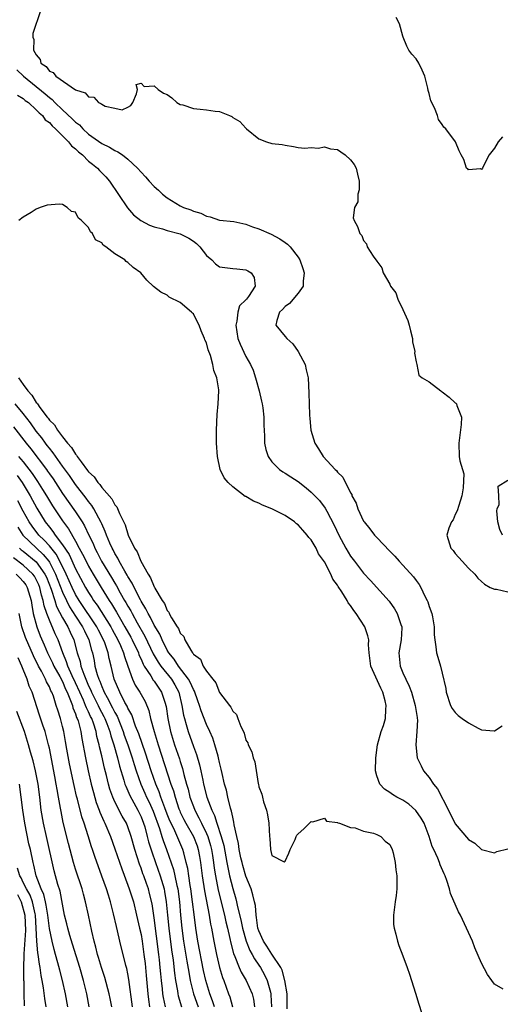
# Model space of a CAD drawing. Units: inches. Extents: x 2685000 to 2688000, y 1533000 to 1536000.
# Drawn here: x 2687516 to 2687590, y 1534891 to 1535042 of the extents above; entities that cross this region are included whole.
import ezdxf

# ---------------------------------------------------------------- set-up
doc = ezdxf.new("R2010")
doc.units = ezdxf.units.IN
doc.header["$MEASUREMENT"] = 0
doc.layers.add('LD26851533_2ft', color=133, linetype='Continuous')

msp = doc.modelspace()

# ---------------------------------------------------------------- linework, layer by layer
at = {"layer": 'LD26851533_2ft'}
for points, elevation in [([(2687519.65, 1535043), (2687518.48, 1535039.52), (2687518.48, 1535039), (2687518.63, 1535038.63), (2687518.58, 1535037), (2687519, 1535036.29), (2687519.59, 1535035.59), (2687519.72, 1535035), (2687520.49, 1535034.49), (2687521, 1535033.81), (2687521.56, 1535033.56), (2687521.98, 1535033), (2687525, 1535030.96), (2687526.48, 1535030.48), (2687527, 1535029.87), (2687527.8, 1535029.8), (2687528.53, 1535029), (2687528.87, 1535028.87), (2687529, 1535028.75), (2687529.53, 1535028.47), (2687531, 1535028.12), (2687532.12, 1535027.88), (2687533, 1535028.29), (2687533.46, 1535028.54), (2687533.74, 1535029), (2687534.32, 1535030.32), (2687534.47, 1535031), (2687534.25, 1535031.75), (2687535, 1535031.94), (2687535.47, 1535031.47), (2687537, 1535031.55), (2687537.63, 1535031), (2687538.42, 1535030.42), (2687539, 1535030.22), (2687539.7, 1535029.7), (2687540.46, 1535029), (2687541, 1535028.71), (2687541.37, 1535028.63), (2687543, 1535028.09), (2687544.01, 1535028.01), (2687545, 1535027.91), (2687546.34, 1535027.66), (2687547, 1535027.62), (2687548.53, 1535027), (2687548.85, 1535026.85), (2687549, 1535026.71), (2687550.11, 1535026.11), (2687551, 1535025.08), (2687551.06, 1535025.07), (2687551.11, 1535025), (2687553, 1535023.47), (2687554.15, 1535023), (2687555, 1535022.73), (2687556.58, 1535022.58), (2687557, 1535022.47), (2687558.29, 1535022.29), (2687559, 1535022.16), (2687560.04, 1535022.04), (2687561, 1535022.13), (2687562.04, 1535022.04), (2687563, 1535022.23), (2687563.94, 1535021.94), (2687565, 1535021.82), (2687565.5, 1535021.5), (2687566.16, 1535021), (2687567, 1535020.28), (2687567.54, 1535019.54), (2687567.84, 1535019), (2687568.06, 1535018.06), (2687568.32, 1535017), (2687568.31, 1535015.69), (2687568.12, 1535015), (2687568.13, 1535013.87), (2687567.61, 1535013), (2687567.41, 1535011.41), (2687567.57, 1535011), (2687568.06, 1535010.06), (2687568.42, 1535009), (2687568.7, 1535008.7), (2687569, 1535007.96), (2687569.46, 1535007.46), (2687569.56, 1535007), (2687570.43, 1535005.57), (2687570.86, 1535005), (2687570.93, 1535004.93), (2687571, 1535004.8), (2687571.76, 1535003.76), (2687571.98, 1535003), (2687573, 1535001.26), (2687573.12, 1535001), (2687573.94, 1534999.94), (2687574.24, 1534999), (2687575, 1534997.4), (2687575.76, 1534995.76), (2687575.94, 1534995), (2687576.17, 1534994.17), (2687576.46, 1534993), (2687576.47, 1534992.47), (2687576.82, 1534991), (2687576.75, 1534990.75), (2687577, 1534989.42), (2687577.13, 1534989), (2687577.41, 1534987.41), (2687577.95, 1534987), (2687579, 1534986.4), (2687580.77, 1534985), (2687580.9, 1534984.9), (2687581, 1534984.86), (2687582.05, 1534984.05), (2687583, 1534983.15), (2687583.1, 1534983.1), (2687583.16, 1534983), (2687583.21, 1534982.79), (2687583.92, 1534981), (2687583.87, 1534979.87), (2687583.52, 1534977), (2687583.6, 1534975), (2687583.69, 1534974.31), (2687584.08, 1534973), (2687584.32, 1534972.32), (2687584.22, 1534970.22), (2687584, 1534969), (2687583.52, 1534967.52), (2687583.29, 1534966.71), (2687583, 1534966.12), (2687582.66, 1534965.34), (2687582.41, 1534965), (2687582.03, 1534964.03), (2687581.72, 1534963), (2687582.32, 1534961), (2687582.65, 1534960.65), (2687583, 1534960.16), (2687584.03, 1534959), (2687585, 1534957.93), (2687585.98, 1534957), (2687586.42, 1534956.42), (2687587, 1534955.93), (2687587.48, 1534955.48), (2687588.3, 1534955), (2687589, 1534954.74), (2687589.28, 1534954.72), (2687591, 1534954.33)], 8744), ([(2687590.22, 1535023.78), (2687589.52, 1535023), (2687589, 1535022.04), (2687588.18, 1535021), (2687587.74, 1535020.26), (2687587.15, 1535019), (2687587, 1535018.8), (2687586.86, 1535018.86), (2687585, 1535018.71), (2687584.89, 1535018.89), (2687584.71, 1535019), (2687584.31, 1535020.31), (2687583.88, 1535021), (2687583.61, 1535021.61), (2687583.03, 1535023), (2687581.56, 1535025), (2687581.25, 1535025.25), (2687581, 1535025.66), (2687580.42, 1535026.42), (2687580.27, 1535027), (2687579.83, 1535028.17), (2687579.25, 1535029.25), (2687579, 1535030.37), (2687578.86, 1535030.86), (2687578.82, 1535031.18), (2687578.36, 1535033), (2687577.95, 1535033.95), (2687577.42, 1535035), (2687577, 1535035.67), (2687576.37, 1535036.37), (2687575.88, 1535037), (2687575.59, 1535037.59), (2687575.03, 1535039), (2687575, 1535039.14), (2687574.47, 1535041), (2687573.97, 1535041.97)], 8742), ([(2687516.01, 1535034.01), (2687517.03, 1535033), (2687520.34, 1535030.34), (2687521, 1535029.75), (2687521.45, 1535029.45), (2687521.86, 1535029), (2687523, 1535027.88), (2687524.5, 1535026.5), (2687525, 1535025.99), (2687525.58, 1535025.58), (2687526.11, 1535025), (2687527, 1535024.19), (2687529, 1535022.77), (2687530.2, 1535022.2), (2687531, 1535021.69), (2687531.48, 1535021.48), (2687532.16, 1535021), (2687533, 1535020.35), (2687534.48, 1535019), (2687535, 1535018.37), (2687535.68, 1535017.68), (2687536.25, 1535017), (2687537, 1535016.19), (2687537.65, 1535015.65), (2687538.3, 1535015), (2687539, 1535014.46), (2687541, 1535013.24), (2687541.47, 1535013), (2687542.61, 1535012.61), (2687543, 1535012.43), (2687544.14, 1535012.14), (2687545, 1535011.64), (2687545.57, 1535011.57), (2687547, 1535011.06), (2687549.17, 1535010.83), (2687551, 1535010.46), (2687552.05, 1535010.05), (2687553, 1535009.74), (2687554.89, 1535008.89), (2687556.21, 1535008.21), (2687557, 1535007.64), (2687557.39, 1535007.39), (2687557.78, 1535007), (2687559, 1535005.39), (2687559.24, 1535005), (2687559.69, 1535003.69), (2687559.9, 1535003), (2687559.75, 1535001.75), (2687559.77, 1535001), (2687559, 1534999.92), (2687557.69, 1534998.31), (2687557, 1534997.89), (2687556.61, 1534997.39), (2687556.15, 1534997), (2687555.74, 1534995.74), (2687555.61, 1534995), (2687557, 1534993.29), (2687557.25, 1534993), (2687558.19, 1534992.19), (2687559.01, 1534991.01), (2687560.06, 1534989), (2687560.22, 1534988.22), (2687560.51, 1534987), (2687560.65, 1534984.65), (2687560.68, 1534983), (2687560.73, 1534981.27), (2687560.79, 1534980.79), (2687560.92, 1534979), (2687561.52, 1534977), (2687562.13, 1534976.13), (2687562.82, 1534975), (2687564.66, 1534973), (2687564.83, 1534972.83), (2687565, 1534972.61), (2687565.81, 1534971.81), (2687567, 1534969.45), (2687567.18, 1534969.18), (2687567.22, 1534969), (2687567.84, 1534967.84), (2687568.1, 1534967), (2687569, 1534965.12), (2687569.08, 1534965), (2687569.93, 1534963.93), (2687570.66, 1534963), (2687571, 1534962.61), (2687573, 1534960.52), (2687573.76, 1534959.76), (2687574.42, 1534959), (2687575, 1534958.39), (2687576.6, 1534956.6), (2687577, 1534956.04), (2687577.46, 1534955.46), (2687577.71, 1534955), (2687578.34, 1534953.66), (2687578.69, 1534953), (2687578.78, 1534952.78), (2687579, 1534952.09), (2687579.39, 1534951), (2687579.51, 1534950.49), (2687579.77, 1534949), (2687579.75, 1534947.75), (2687579.86, 1534947), (2687580.05, 1534945.95), (2687580.13, 1534945), (2687580.35, 1534944.35), (2687580.73, 1534943), (2687581, 1534941.91), (2687581.56, 1534939.56), (2687581.61, 1534939), (2687582.27, 1534937), (2687582.5, 1534936.5), (2687583, 1534935.9), (2687583.46, 1534935.46), (2687584.03, 1534935), (2687585, 1534934.32), (2687586.47, 1534933.53), (2687587, 1534933.29), (2687588.91, 1534933.09), (2687589, 1534933.12), (2687590.14, 1534933.86)], 8746), ([(2687516.11, 1535030.11), (2687517, 1535029.62), (2687517.32, 1535029.32), (2687517.79, 1535029), (2687519, 1535027.91), (2687519.43, 1535027.43), (2687519.94, 1535027), (2687520.38, 1535026.38), (2687521, 1535025.93), (2687521.43, 1535025.43), (2687521.92, 1535025), (2687523.94, 1535023), (2687524.39, 1535022.39), (2687525, 1535021.93), (2687525.46, 1535021.46), (2687526.04, 1535021), (2687527, 1535020.07), (2687527.59, 1535019.59), (2687528.35, 1535019), (2687528.65, 1535018.65), (2687529.64, 1535017.64), (2687530.19, 1535017), (2687532.91, 1535012.91), (2687533.87, 1535011.87), (2687534.99, 1535011), (2687536.28, 1535010.28), (2687537, 1535010.05), (2687538.26, 1535009.74), (2687539, 1535009.49), (2687541, 1535008.98), (2687542.28, 1535008.28), (2687543, 1535007.84), (2687543.49, 1535007.49), (2687543.99, 1535007), (2687545, 1535005.68), (2687545.81, 1535005), (2687546.38, 1535004.38), (2687547, 1535003.94), (2687547.8, 1535003.8), (2687549, 1535003.67), (2687549.64, 1535003.64), (2687551, 1535003.47), (2687551.33, 1535003.33), (2687551.84, 1535003), (2687552.28, 1535002.28), (2687552.44, 1535001), (2687551.39, 1534999.39), (2687551.1, 1534999), (2687551, 1534998.88), (2687550.02, 1534997.98), (2687549.77, 1534997), (2687549.63, 1534995.63), (2687549.46, 1534995), (2687549.81, 1534993), (2687550.13, 1534992.13), (2687551, 1534990.22), (2687551.74, 1534989), (2687552.15, 1534988.15), (2687552.48, 1534987), (2687552.61, 1534986.61), (2687553.02, 1534985), (2687553.41, 1534983.41), (2687553.49, 1534983), (2687553.58, 1534982.42), (2687553.74, 1534981), (2687553.74, 1534979.74), (2687553.86, 1534978.14), (2687553.87, 1534977), (2687554.05, 1534976.05), (2687554.4, 1534975), (2687555, 1534974.19), (2687556.14, 1534973), (2687556.65, 1534972.65), (2687557, 1534972.45), (2687557.87, 1534971.87), (2687559, 1534971.15), (2687560.21, 1534970.21), (2687561, 1534969.55), (2687562.25, 1534968.25), (2687563.12, 1534967.12), (2687563.36, 1534966.64), (2687564.51, 1534964.51), (2687565.2, 1534963), (2687566.27, 1534961), (2687567, 1534959.77), (2687567.58, 1534959), (2687569, 1534957.17), (2687570.05, 1534956.05), (2687572.88, 1534952.88), (2687573.73, 1534951.73), (2687574.14, 1534951), (2687574.68, 1534949.32), (2687574.81, 1534949), (2687574.82, 1534948.82), (2687574.71, 1534947), (2687574.39, 1534945), (2687574.59, 1534943), (2687575, 1534941.98), (2687575.43, 1534941), (2687575.94, 1534939.94), (2687576.29, 1534939), (2687576.89, 1534937), (2687577.15, 1534935.15), (2687577.19, 1534935), (2687577.21, 1534934.79), (2687577.14, 1534933), (2687576.97, 1534930.97), (2687577.17, 1534929), (2687577.76, 1534927.76), (2687578.16, 1534927), (2687579, 1534926), (2687579.69, 1534925), (2687580.28, 1534924.28), (2687581.97, 1534921), (2687583, 1534918.91), (2687585, 1534916.52), (2687585.97, 1534915.97), (2687587, 1534915.02), (2687589, 1534914.51), (2687589.32, 1534914.68), (2687591, 1534915.11)], 8748), ([(2687590.32, 1534893.68), (2687589, 1534894.43), (2687588.59, 1534895), (2687587.94, 1534895.94), (2687587, 1534897.66), (2687586, 1534900), (2687585.6, 1534901), (2687584.73, 1534903), (2687583.78, 1534905), (2687583.5, 1534905.5), (2687582.27, 1534908.27), (2687582.1, 1534909), (2687581.71, 1534910.29), (2687581.43, 1534911), (2687581.28, 1534911.28), (2687580.68, 1534912.68), (2687580.58, 1534913), (2687580.33, 1534913.67), (2687579.71, 1534915), (2687579.47, 1534915.47), (2687579.03, 1534917), (2687578.23, 1534919), (2687577.79, 1534919.79), (2687576.97, 1534920.97), (2687575.91, 1534921.91), (2687575, 1534922.53), (2687574.09, 1534923), (2687573.4, 1534923.4), (2687573, 1534923.7), (2687572.2, 1534924.2), (2687571.46, 1534925), (2687571, 1534926.26), (2687570.8, 1534927), (2687570.84, 1534929), (2687571.13, 1534931), (2687571.7, 1534933), (2687572.05, 1534933.95), (2687572.33, 1534935), (2687572.39, 1534936.39), (2687572.46, 1534937), (2687572.29, 1534937.71), (2687571.93, 1534939), (2687571.61, 1534939.61), (2687570.1, 1534943), (2687569.85, 1534945), (2687569.74, 1534946.26), (2687569.78, 1534947), (2687569.63, 1534947.63), (2687569.17, 1534949), (2687567.87, 1534951), (2687567.48, 1534951.48), (2687567, 1534952.25), (2687566.65, 1534952.65), (2687566.49, 1534953), (2687565.69, 1534954.31), (2687565.13, 1534955.13), (2687565, 1534955.36), (2687564.27, 1534956.28), (2687563.98, 1534957), (2687563, 1534958.92), (2687562.12, 1534960.12), (2687561.73, 1534961), (2687561, 1534962.25), (2687560.63, 1534962.63), (2687560.39, 1534963), (2687559.72, 1534963.72), (2687559, 1534964.55), (2687558.73, 1534964.73), (2687558.43, 1534965), (2687557, 1534965.98), (2687555, 1534967.02), (2687553.56, 1534967.56), (2687553, 1534967.84), (2687552.16, 1534968.16), (2687551, 1534968.86), (2687550.9, 1534968.9), (2687549, 1534970.33), (2687548.29, 1534971), (2687547.72, 1534971.72), (2687547.1, 1534973), (2687546.66, 1534975), (2687546.55, 1534977), (2687546.53, 1534979), (2687546.61, 1534981.39), (2687546.77, 1534983), (2687546.86, 1534985), (2687546.86, 1534985.14), (2687546.56, 1534987), (2687546.12, 1534988.12), (2687545.98, 1534989), (2687545.59, 1534990.41), (2687545.26, 1534991.26), (2687545, 1534992.34), (2687544.77, 1534992.77), (2687544.7, 1534993), (2687544.17, 1534994.17), (2687543.89, 1534995), (2687543.58, 1534995.58), (2687543, 1534996.73), (2687542.85, 1534996.85), (2687542.71, 1534997), (2687541, 1534998.48), (2687539.31, 1534999.31), (2687539, 1534999.58), (2687538.04, 1535000.04), (2687536.92, 1535000.92), (2687535.89, 1535001.89), (2687534.96, 1535003), (2687533.81, 1535003.81), (2687533, 1535004.59), (2687532.74, 1535004.74), (2687532.51, 1535005), (2687531, 1535005.89), (2687529.62, 1535007), (2687529.21, 1535007.21), (2687529, 1535007.58), (2687528.03, 1535008.03), (2687527.6, 1535009), (2687527.26, 1535009.26), (2687527, 1535009.91), (2687525.93, 1535011), (2687525.4, 1535011.4), (2687525, 1535012.27), (2687524.39, 1535012.39), (2687523.7, 1535013), (2687523, 1535013.43), (2687522.5, 1535013.5), (2687520.68, 1535013.32), (2687519.61, 1535013), (2687519, 1535012.73), (2687518.24, 1535012.24), (2687517, 1535011.53), (2687516.36, 1535011)], 8750), ([(2687516.31, 1534987), (2687517, 1534985.99), (2687517.73, 1534985), (2687518.34, 1534984.34), (2687519, 1534983.22), (2687519.12, 1534983.12), (2687519.17, 1534983), (2687519.55, 1534982.45), (2687520.66, 1534981), (2687520.81, 1534980.81), (2687521, 1534980.53), (2687521.79, 1534979.79), (2687522.22, 1534979), (2687523, 1534977.97), (2687523.79, 1534977), (2687524.37, 1534976.37), (2687525, 1534975.32), (2687525.17, 1534975.17), (2687525.25, 1534975), (2687525.85, 1534974.15), (2687526.85, 1534972.85), (2687527, 1534972.62), (2687527.86, 1534971.86), (2687528.39, 1534971), (2687528.69, 1534970.69), (2687529, 1534970.24), (2687530.54, 1534968.54), (2687531, 1534967.62), (2687531.32, 1534967.32), (2687531.71, 1534966.29), (2687532.57, 1534964.57), (2687533.04, 1534962.96), (2687534, 1534961), (2687534.41, 1534960.41), (2687534.95, 1534959), (2687536.11, 1534957), (2687536.47, 1534956.47), (2687537, 1534955.08), (2687537.04, 1534955.04), (2687537.1, 1534954.9), (2687538.25, 1534953), (2687538.57, 1534952.57), (2687539, 1534951.47), (2687539.24, 1534951.24), (2687539.32, 1534951), (2687539.66, 1534950.34), (2687540.52, 1534949), (2687540.73, 1534948.73), (2687541, 1534948.02), (2687541.52, 1534947.52), (2687541.7, 1534947), (2687542.59, 1534945.41), (2687542.87, 1534945), (2687542.94, 1534944.94), (2687543, 1534944.82), (2687544.08, 1534944.07), (2687544.51, 1534943), (2687545, 1534942.21), (2687545.96, 1534941), (2687546.44, 1534940.44), (2687547, 1534938.98), (2687548.52, 1534937), (2687548.74, 1534936.74), (2687549, 1534936.11), (2687549.6, 1534935.6), (2687549.79, 1534935), (2687550.24, 1534933.76), (2687550.64, 1534933), (2687550.75, 1534932.75), (2687551, 1534931.69), (2687551.29, 1534931.29), (2687551.37, 1534931), (2687551.93, 1534929.93), (2687552.14, 1534929), (2687552.39, 1534928.39), (2687552.9, 1534925.1), (2687552.95, 1534924.95), (2687553, 1534924.55), (2687553.47, 1534923.47), (2687553.55, 1534923), (2687553.7, 1534922.3), (2687554.15, 1534921), (2687554.31, 1534920.3), (2687554.5, 1534919), (2687554.61, 1534917), (2687554.68, 1534916.68), (2687554.77, 1534915), (2687555, 1534914.11), (2687556.86, 1534913.14), (2687557, 1534913.2), (2687557.56, 1534914.44), (2687557.77, 1534915), (2687558.54, 1534916.54), (2687558.7, 1534917), (2687558.82, 1534917.18), (2687559, 1534917.38), (2687559.85, 1534918.15), (2687560.71, 1534919), (2687561, 1534919.26), (2687561.22, 1534919.22), (2687563, 1534919.78), (2687563.33, 1534919.33), (2687565, 1534919.12), (2687565.05, 1534919.05), (2687565.29, 1534919), (2687567, 1534918.34), (2687567.7, 1534918.3), (2687569, 1534917.8), (2687570.5, 1534917.5), (2687571, 1534917.3), (2687571.61, 1534917), (2687572.28, 1534916.28), (2687573, 1534915.76), (2687573.38, 1534915), (2687573.5, 1534914.5), (2687573.81, 1534913), (2687573.92, 1534911.92), (2687574.06, 1534911), (2687574.05, 1534909.95), (2687574.09, 1534909), (2687573.98, 1534907.98), (2687573.83, 1534907), (2687573.56, 1534905), (2687573.58, 1534903.58), (2687573.64, 1534903), (2687573.9, 1534902.1), (2687574.16, 1534901), (2687574.37, 1534900.37), (2687575, 1534898.8), (2687575.65, 1534897), (2687575.98, 1534895.98), (2687576.33, 1534895), (2687576.93, 1534893.07), (2687577.41, 1534891.41), (2687578.17, 1534889)], 8752), ([(2687557.33, 1534890.67), (2687557.32, 1534893), (2687556.98, 1534895), (2687556.58, 1534896.58), (2687556.36, 1534897), (2687555, 1534899.03), (2687554.24, 1534900.24), (2687553.71, 1534901), (2687553, 1534902.58), (2687552.86, 1534903), (2687552.65, 1534904.65), (2687552.57, 1534905), (2687552.46, 1534906.46), (2687552.33, 1534907), (2687552.1, 1534908.1), (2687551.8, 1534909), (2687551, 1534910.96), (2687550.55, 1534912.55), (2687550.43, 1534913), (2687550.26, 1534913.74), (2687550, 1534915), (2687549.9, 1534915.9), (2687549.61, 1534917), (2687549.23, 1534918.77), (2687549.19, 1534919.19), (2687549, 1534919.93), (2687548.84, 1534920.84), (2687548.67, 1534921.33), (2687548.27, 1534923), (2687548.04, 1534924.04), (2687547.76, 1534925), (2687547.39, 1534926.61), (2687547.26, 1534927.26), (2687547, 1534928.28), (2687546.85, 1534929), (2687546.77, 1534929.23), (2687546.27, 1534931), (2687545.97, 1534931.97), (2687545.51, 1534933), (2687545, 1534934.1), (2687544.17, 1534936.17), (2687543.92, 1534937), (2687543.67, 1534937.67), (2687543.16, 1534939.16), (2687543, 1534939.42), (2687542.53, 1534940.53), (2687542.27, 1534941), (2687540.73, 1534943), (2687540.04, 1534944.04), (2687539.27, 1534945), (2687539, 1534945.45), (2687538.22, 1534947), (2687537.85, 1534947.85), (2687537, 1534949.25), (2687536.43, 1534950.43), (2687536.08, 1534951), (2687535.74, 1534951.74), (2687535, 1534952.92), (2687534.9, 1534953.1), (2687533.93, 1534955), (2687533.64, 1534955.64), (2687533, 1534956.66), (2687532.88, 1534956.88), (2687532.53, 1534957.47), (2687531.68, 1534959), (2687531.46, 1534959.46), (2687531, 1534960.2), (2687530.73, 1534960.73), (2687530.58, 1534961), (2687530.22, 1534961.78), (2687529.71, 1534963), (2687529.53, 1534963.53), (2687529, 1534964.69), (2687528.91, 1534964.91), (2687527.8, 1534967), (2687527.5, 1534967.5), (2687527, 1534968.09), (2687526.62, 1534968.62), (2687525, 1534970.7), (2687524.06, 1534972.06), (2687523, 1534973.52), (2687521.56, 1534975.56), (2687521, 1534976.24), (2687520.68, 1534976.68), (2687520.42, 1534977), (2687519.83, 1534977.83), (2687519, 1534978.86), (2687518.1, 1534980.1), (2687517, 1534981.52), (2687515.79, 1534983)], 8754), ([(2687515.53, 1534979.53), (2687517.48, 1534977), (2687518.17, 1534976.17), (2687520.54, 1534973), (2687520.74, 1534972.74), (2687521, 1534972.33), (2687521.56, 1534971.56), (2687523, 1534969.33), (2687525, 1534966.55), (2687526.02, 1534965), (2687526.39, 1534964.39), (2687527.03, 1534963), (2687527.68, 1534961.68), (2687527.95, 1534961), (2687528.32, 1534960.32), (2687528.98, 1534959), (2687530.5, 1534956.5), (2687531, 1534955.63), (2687531.24, 1534955.24), (2687531.82, 1534954.18), (2687532.5, 1534953), (2687532.69, 1534952.69), (2687533, 1534952.12), (2687533.42, 1534951.42), (2687533.63, 1534951), (2687534.42, 1534949.58), (2687535.57, 1534947.57), (2687536.87, 1534944.87), (2687537.61, 1534943.61), (2687538.03, 1534943), (2687539.64, 1534941), (2687540.15, 1534940.15), (2687540.75, 1534939), (2687541.25, 1534937), (2687541.5, 1534935.5), (2687541.63, 1534935), (2687541.9, 1534934.1), (2687542.19, 1534933), (2687543, 1534930.72), (2687543.49, 1534929.49), (2687543.94, 1534927.94), (2687544.15, 1534927), (2687544.42, 1534925.58), (2687544.55, 1534925), (2687545.06, 1534923), (2687545.8, 1534921), (2687546.21, 1534920.21), (2687546.57, 1534919), (2687547.25, 1534917), (2687547.64, 1534915.64), (2687548.12, 1534913), (2687548.24, 1534912.24), (2687548.52, 1534911), (2687549, 1534909.03), (2687549.47, 1534907.47), (2687549.59, 1534907), (2687549.73, 1534906.27), (2687550.25, 1534904.25), (2687550.5, 1534903), (2687551.05, 1534901), (2687551.6, 1534899.6), (2687551.96, 1534899), (2687552.31, 1534898.31), (2687553, 1534897.37), (2687553.25, 1534897), (2687553.88, 1534895.88), (2687554.29, 1534895), (2687554.75, 1534893.25), (2687554.83, 1534893), (2687554.85, 1534892.85), (2687554.92, 1534891)], 8756), ([(2687516.3, 1534975), (2687517, 1534974.15), (2687518.38, 1534972.38), (2687519, 1534971.46), (2687519.19, 1534971.19), (2687519.97, 1534969.97), (2687520.55, 1534969), (2687521, 1534968.21), (2687521.46, 1534967.46), (2687523, 1534965.15), (2687523.93, 1534963.93), (2687525, 1534962.06), (2687525.56, 1534961), (2687526.08, 1534960.08), (2687526.6, 1534959), (2687527, 1534958.23), (2687527.71, 1534957), (2687528.9, 1534955), (2687530.12, 1534953), (2687530.48, 1534952.48), (2687531.23, 1534951.23), (2687531.85, 1534950.15), (2687532.54, 1534949), (2687533.42, 1534947.42), (2687533.64, 1534947), (2687534.59, 1534945), (2687534.69, 1534944.69), (2687535, 1534944.04), (2687535.31, 1534943.31), (2687535.49, 1534943), (2687536.49, 1534941.51), (2687536.87, 1534940.87), (2687537, 1534940.71), (2687538.14, 1534939), (2687538.68, 1534937.32), (2687538.8, 1534937), (2687538.83, 1534936.83), (2687539.1, 1534935), (2687539.51, 1534933), (2687540.13, 1534931), (2687540.86, 1534928.86), (2687541, 1534928.41), (2687541.35, 1534927.35), (2687541.56, 1534926.44), (2687541.94, 1534925), (2687542.19, 1534924.19), (2687542.48, 1534923), (2687543, 1534921.55), (2687543.21, 1534921), (2687543.85, 1534919.85), (2687544.23, 1534919), (2687545, 1534917.45), (2687545.2, 1534917), (2687545.62, 1534915.62), (2687545.78, 1534915), (2687545.93, 1534914.07), (2687546.09, 1534913), (2687546.18, 1534912.18), (2687546.37, 1534911), (2687546.8, 1534908.8), (2687547.76, 1534905), (2687547.97, 1534903.97), (2687548.22, 1534903), (2687548.57, 1534901.43), (2687548.71, 1534900.71), (2687549.12, 1534899.12), (2687549.33, 1534898.67), (2687549.98, 1534897), (2687550.28, 1534896.28), (2687551.05, 1534895), (2687551.95, 1534893), (2687552.17, 1534892.17), (2687552.34, 1534891)], 8758), ([(2687516.1, 1534972.1), (2687516.87, 1534971), (2687518.09, 1534969), (2687519.11, 1534967.11), (2687520.38, 1534965), (2687521, 1534964.19), (2687521.54, 1534963.54), (2687521.89, 1534963), (2687523, 1534961.52), (2687524.01, 1534960.01), (2687525, 1534957.85), (2687526.53, 1534955), (2687527, 1534954.21), (2687527.48, 1534953.48), (2687527.76, 1534953), (2687528.29, 1534952.29), (2687530.39, 1534949), (2687530.6, 1534948.6), (2687531.48, 1534947), (2687531.87, 1534946.13), (2687532.34, 1534945), (2687532.47, 1534944.47), (2687533, 1534943), (2687533.68, 1534941), (2687534.1, 1534940.1), (2687534.8, 1534939), (2687535.61, 1534937.61), (2687536.21, 1534936.21), (2687536.47, 1534935), (2687536.99, 1534933.01), (2687537.48, 1534931.48), (2687537.63, 1534931), (2687539.57, 1534925), (2687539.95, 1534923.95), (2687540.2, 1534923), (2687540.8, 1534921.2), (2687540.91, 1534920.91), (2687541, 1534920.71), (2687541.56, 1534919.56), (2687541.86, 1534919), (2687543.02, 1534917), (2687543.56, 1534915.56), (2687543.74, 1534915), (2687543.93, 1534913.93), (2687544.08, 1534913), (2687544.32, 1534911), (2687544.69, 1534908.69), (2687545.42, 1534905), (2687545.63, 1534903.63), (2687545.78, 1534903), (2687546.14, 1534901), (2687546.54, 1534899), (2687547, 1534897.02), (2687547.46, 1534895.46), (2687547.64, 1534895), (2687548.35, 1534893), (2687548.54, 1534892.54), (2687548.96, 1534891)], 8760), ([(2687590.2, 1534963), (2687589.82, 1534963.82), (2687589.47, 1534965), (2687589.33, 1534966.67), (2687589.39, 1534967), (2687589.68, 1534967.68), (2687589.67, 1534969), (2687589.54, 1534970.46), (2687591, 1534971.39)], 8744), ([(2687546.22, 1534891), (2687545.93, 1534891.93), (2687545.51, 1534893), (2687544.9, 1534895), (2687544.56, 1534896.56), (2687543.7, 1534901), (2687543.38, 1534903), (2687543.11, 1534905.11), (2687542.88, 1534907), (2687542.6, 1534909), (2687542.51, 1534909.49), (2687542.28, 1534911), (2687542.13, 1534912.13), (2687541.92, 1534913), (2687541.52, 1534914.48), (2687541.41, 1534915), (2687540.16, 1534917.84), (2687539.58, 1534919), (2687539.4, 1534919.4), (2687539, 1534920.41), (2687538.64, 1534921.36), (2687538.05, 1534923), (2687537.79, 1534923.79), (2687537.27, 1534925), (2687536.54, 1534927), (2687535.69, 1534929.69), (2687534.65, 1534932.65), (2687534.18, 1534933.82), (2687533.58, 1534935.58), (2687533, 1534936.57), (2687532.88, 1534936.88), (2687532.55, 1534937.45), (2687531.74, 1534939), (2687530.91, 1534941), (2687530.44, 1534943), (2687530.14, 1534944.14), (2687529.98, 1534945), (2687529.48, 1534946.52), (2687529.29, 1534947), (2687528.49, 1534948.49), (2687528.25, 1534949), (2687525.55, 1534953), (2687525, 1534953.93), (2687524.47, 1534955), (2687523.58, 1534957), (2687522.62, 1534959), (2687522.06, 1534960.06), (2687521, 1534961.34), (2687520.22, 1534962.22), (2687519.41, 1534963), (2687518.36, 1534964.36), (2687517.91, 1534965), (2687517, 1534966.62), (2687516.2, 1534968.2)], 8762), ([(2687516.2, 1534964.2), (2687516.96, 1534963), (2687519.04, 1534961), (2687520.05, 1534960.05), (2687520.9, 1534959), (2687521, 1534958.84), (2687521.95, 1534957), (2687523, 1534954.28), (2687523.6, 1534953), (2687524.06, 1534952.06), (2687525, 1534950.61), (2687526.07, 1534949), (2687526.36, 1534948.36), (2687527.05, 1534947), (2687527.43, 1534945.43), (2687527.57, 1534945), (2687527.83, 1534943.83), (2687527.97, 1534943), (2687528.31, 1534941.69), (2687528.55, 1534941), (2687528.7, 1534940.7), (2687529, 1534939.89), (2687529.29, 1534939.29), (2687529.39, 1534939), (2687529.81, 1534938.19), (2687530.65, 1534936.65), (2687531, 1534935.92), (2687531.34, 1534935.34), (2687532.28, 1534933), (2687532.45, 1534932.45), (2687532.98, 1534931), (2687533.65, 1534929), (2687533.96, 1534927.96), (2687534.26, 1534927), (2687534.96, 1534925), (2687535.6, 1534923.6), (2687535.86, 1534923), (2687536.24, 1534922.24), (2687536.84, 1534920.84), (2687537.81, 1534918.19), (2687538.19, 1534917), (2687538.37, 1534916.37), (2687538.89, 1534915), (2687539.96, 1534911.96), (2687540.18, 1534911), (2687540.48, 1534909.52), (2687540.61, 1534909), (2687540.86, 1534907), (2687541.02, 1534905), (2687541.23, 1534903), (2687541.51, 1534901), (2687542.02, 1534897.98), (2687542.28, 1534896.28), (2687542.51, 1534895), (2687542.99, 1534892.99), (2687543.71, 1534891)], 8764), ([(2687516.44, 1534961), (2687516.72, 1534960.72), (2687517, 1534960.52), (2687519, 1534958.92), (2687520.33, 1534957), (2687520.55, 1534956.55), (2687521.26, 1534954.74), (2687521.82, 1534953), (2687522.09, 1534952.09), (2687523, 1534950.37), (2687523.8, 1534949), (2687524.17, 1534948.17), (2687524.73, 1534947), (2687525.27, 1534945), (2687525.7, 1534943.7), (2687525.83, 1534943), (2687526.25, 1534941.75), (2687526.56, 1534941), (2687527, 1534939.96), (2687527.32, 1534939.32), (2687527.43, 1534939), (2687528.46, 1534937), (2687528.63, 1534936.63), (2687529.32, 1534935.32), (2687529.48, 1534935), (2687529.78, 1534934.22), (2687530.23, 1534933), (2687530.37, 1534932.37), (2687530.84, 1534931), (2687531.42, 1534929), (2687531.73, 1534927.74), (2687532.39, 1534925.61), (2687532.55, 1534925), (2687532.66, 1534924.66), (2687533, 1534923.94), (2687533.27, 1534923.27), (2687534.52, 1534921), (2687535, 1534920), (2687535.39, 1534919), (2687535.56, 1534918.44), (2687535.96, 1534917), (2687536.16, 1534916.16), (2687536.63, 1534914.63), (2687537.2, 1534913), (2687537.93, 1534911), (2687538.53, 1534909), (2687538.61, 1534908.61), (2687538.86, 1534907), (2687539.03, 1534905), (2687539.23, 1534903), (2687539.67, 1534899.67), (2687539.91, 1534898.1), (2687540.12, 1534896.12), (2687540.28, 1534895), (2687540.56, 1534893.44), (2687540.61, 1534893), (2687540.68, 1534892.68), (2687541.19, 1534891)], 8766), ([(2687538.72, 1534891), (2687538.41, 1534892.41), (2687538.32, 1534893), (2687538.26, 1534893.74), (2687538.11, 1534895), (2687538.01, 1534896.01), (2687537.93, 1534897), (2687537.82, 1534898.18), (2687537.72, 1534899), (2687537, 1534904.57), (2687536.69, 1534906.69), (2687536.31, 1534908.31), (2687536.12, 1534909), (2687535.82, 1534909.82), (2687535.42, 1534911), (2687535.3, 1534911.3), (2687535, 1534912.18), (2687534.77, 1534912.77), (2687534.03, 1534915), (2687533.48, 1534917), (2687533, 1534918.44), (2687532.77, 1534919), (2687532.11, 1534920.11), (2687531, 1534922.28), (2687530.67, 1534923), (2687530.23, 1534924.23), (2687530.02, 1534925), (2687529.72, 1534926.28), (2687529.41, 1534927.41), (2687529, 1534929.29), (2687528.66, 1534930.66), (2687528.6, 1534931), (2687528.26, 1534932.26), (2687528.14, 1534933), (2687527.74, 1534934.26), (2687527.47, 1534935), (2687527.3, 1534935.3), (2687527, 1534935.99), (2687526.65, 1534936.65), (2687526.54, 1534937), (2687526.2, 1534937.8), (2687525.63, 1534939), (2687525, 1534940.44), (2687524.5, 1534941.5), (2687523.82, 1534943), (2687523.64, 1534943.64), (2687523.04, 1534945), (2687522.33, 1534947), (2687521.91, 1534947.91), (2687521, 1534949.99), (2687520.61, 1534951), (2687520.2, 1534952.2), (2687520.07, 1534953), (2687519.81, 1534953.81), (2687519.53, 1534955), (2687519.38, 1534955.38), (2687519, 1534956.19), (2687518.71, 1534956.71), (2687518.49, 1534957), (2687517, 1534958.4), (2687515.5, 1534959.5)], 8768), ([(2687515.91, 1534957), (2687516.47, 1534956.47), (2687517, 1534955.91), (2687517.39, 1534955.39), (2687517.61, 1534955), (2687518.21, 1534953), (2687518.3, 1534952.3), (2687518.54, 1534951), (2687519.08, 1534949), (2687519.62, 1534947.62), (2687520.23, 1534946.23), (2687520.73, 1534945), (2687521.48, 1534943.48), (2687521.69, 1534943), (2687522.58, 1534941.42), (2687523, 1534940.62), (2687523.48, 1534939.48), (2687523.72, 1534939), (2687524.25, 1534937.75), (2687524.51, 1534937), (2687524.61, 1534936.61), (2687525, 1534935.69), (2687525.17, 1534935.17), (2687525.26, 1534935), (2687525.38, 1534934.62), (2687525.79, 1534933), (2687525.96, 1534931.96), (2687526.51, 1534929), (2687526.94, 1534927), (2687527.4, 1534925), (2687527.72, 1534923.72), (2687528.17, 1534922.17), (2687528.61, 1534921), (2687528.71, 1534920.71), (2687529.31, 1534919.31), (2687529.48, 1534919), (2687530.32, 1534917), (2687531, 1534915.12), (2687532.05, 1534912.05), (2687533, 1534909.57), (2687533.2, 1534909), (2687533.83, 1534907), (2687534.33, 1534905), (2687534.78, 1534903), (2687535, 1534902.02), (2687535.17, 1534901), (2687535.45, 1534899), (2687535.61, 1534897.61), (2687535.79, 1534895.79), (2687536.03, 1534893), (2687536.13, 1534892.13), (2687536.31, 1534891)], 8770), ([(2687533.72, 1534891), (2687533.16, 1534895.16), (2687533, 1534896.02), (2687532.82, 1534896.82), (2687532.68, 1534897.32), (2687531.78, 1534901), (2687531.4, 1534902.6), (2687531.23, 1534903.23), (2687530.82, 1534905.18), (2687530.35, 1534907), (2687530.01, 1534908.01), (2687529.72, 1534909), (2687529.04, 1534910.96), (2687527.93, 1534913.93), (2687527.58, 1534915), (2687527.43, 1534915.43), (2687526.93, 1534917.07), (2687526.31, 1534919), (2687525.97, 1534919.97), (2687525.29, 1534922.71), (2687525.16, 1534923.16), (2687524.79, 1534924.79), (2687524.1, 1534928.1), (2687523.69, 1534930.31), (2687523.49, 1534931.49), (2687523.19, 1534933), (2687523, 1534933.78), (2687522.68, 1534935), (2687522.27, 1534936.27), (2687522.06, 1534937), (2687521.61, 1534938.39), (2687521.38, 1534939), (2687521.24, 1534939.24), (2687521, 1534939.81), (2687520.57, 1534940.57), (2687520.41, 1534941), (2687519.78, 1534942.22), (2687519.34, 1534943), (2687518.56, 1534944.56), (2687517.38, 1534947.38), (2687516.81, 1534949), (2687516.37, 1534951)], 8772), ([(2687530.55, 1534891), (2687530.29, 1534892.29), (2687530.13, 1534893), (2687529.45, 1534895.45), (2687528.94, 1534897), (2687528.52, 1534898.52), (2687528.37, 1534899), (2687528.11, 1534900.11), (2687527.84, 1534901), (2687527.47, 1534902.53), (2687526.98, 1534904.98), (2687526.54, 1534907), (2687526.2, 1534908.2), (2687525.99, 1534909), (2687525, 1534912), (2687524.69, 1534913), (2687523.91, 1534915.91), (2687523.11, 1534919.11), (2687522.78, 1534920.78), (2687522.7, 1534921.3), (2687522.41, 1534923), (2687522.18, 1534924.18), (2687522.06, 1534925), (2687521.85, 1534926.15), (2687521, 1534930.47), (2687520.88, 1534931), (2687520.34, 1534933), (2687520, 1534934), (2687519.52, 1534935.52), (2687518.36, 1534939), (2687517.93, 1534939.93), (2687517.62, 1534941), (2687517, 1534942.49), (2687516.8, 1534943), (2687516.23, 1534944.23)], 8774), ([(2687527.1, 1534891), (2687526.71, 1534893), (2687526.2, 1534895), (2687525.63, 1534897), (2687524.55, 1534900.55), (2687524.14, 1534901.86), (2687523.81, 1534903), (2687523.66, 1534903.66), (2687523.32, 1534905), (2687523, 1534906.64), (2687522.64, 1534908.64), (2687522.32, 1534909.68), (2687521.76, 1534911.76), (2687520.54, 1534917), (2687520.09, 1534919), (2687519.77, 1534921), (2687519.53, 1534923), (2687519.27, 1534925), (2687518.9, 1534927), (2687518.54, 1534928.54), (2687518.14, 1534929.86), (2687517.83, 1534931), (2687517.2, 1534933), (2687516.05, 1534936.05)], 8776), ([(2687523.82, 1534891), (2687523.46, 1534893), (2687523, 1534895), (2687522.58, 1534896.58), (2687522.31, 1534897.69), (2687521.95, 1534899), (2687521.73, 1534899.73), (2687521.42, 1534901), (2687521, 1534902.94), (2687520.75, 1534905), (2687520.52, 1534906.52), (2687520.4, 1534907), (2687520.15, 1534908.15), (2687519.74, 1534909), (2687518.99, 1534911), (2687518.63, 1534912.63), (2687518.51, 1534913), (2687518.1, 1534915), (2687517.89, 1534915.89), (2687517.25, 1534919), (2687516.93, 1534921), (2687516.46, 1534925)], 8778), ([(2687520.51, 1534891), (2687520.29, 1534892.29), (2687520.1, 1534893.9), (2687519.92, 1534895), (2687519.76, 1534895.76), (2687519.6, 1534897), (2687519.49, 1534897.49), (2687519.29, 1534899), (2687519.24, 1534899.24), (2687519.09, 1534901), (2687518.99, 1534903), (2687518.86, 1534905), (2687518.81, 1534905.2), (2687518.41, 1534907), (2687518.06, 1534908.06), (2687517.49, 1534909), (2687517, 1534909.98), (2687516.69, 1534910.7), (2687516.47, 1534911), (2687516.16, 1534912.16)], 8780), ([(2687516.15, 1534908.15), (2687516.68, 1534907), (2687517.25, 1534905), (2687517.35, 1534902.65), (2687517.1, 1534899.1), (2687517.12, 1534898.88), (2687517.07, 1534897), (2687517.07, 1534895.07), (2687517.08, 1534894.92), (2687517.09, 1534893), (2687517.13, 1534891.13)], 8782)]:
    msp.add_lwpolyline(points, dxfattribs=dict(at, elevation=elevation))

doc.saveas('drawing.dxf')
